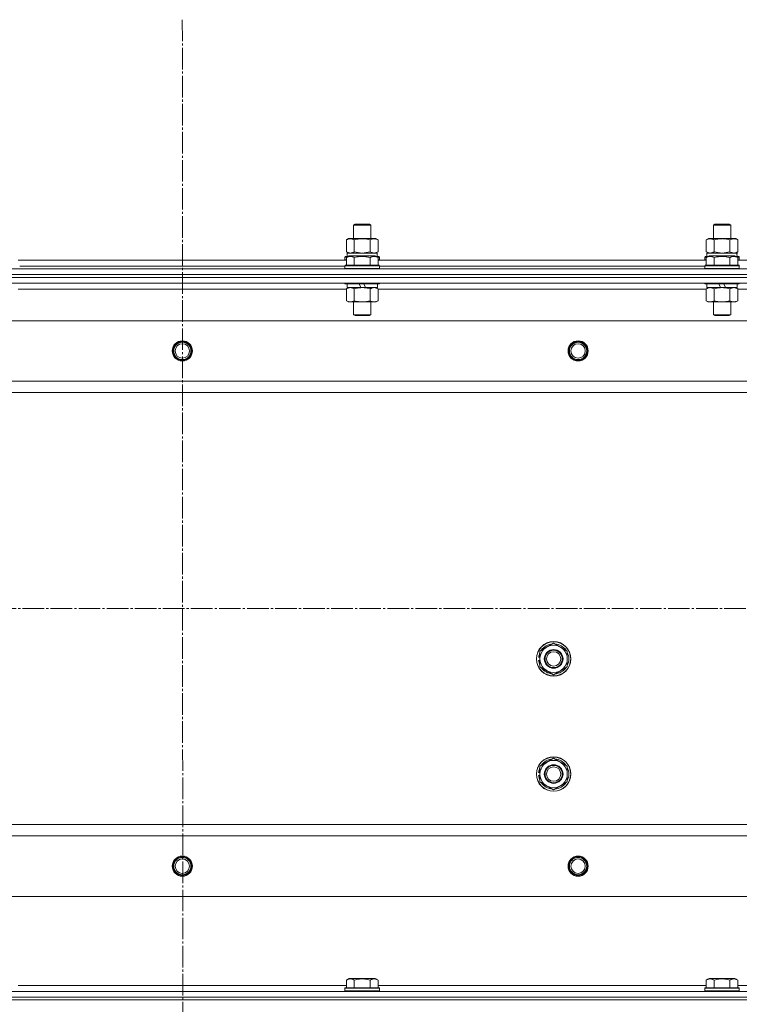
# Model space of a CAD drawing. Units: millimetres. Extents: x 0 to 21703, y -7 to 14850.
# Drawn here: x 3202 to 3702, y 12148 to 12832 of the extents above; entities that cross this region are included whole.
import ezdxf

# ---------------------------------------------------------------- set-up
doc = ezdxf.new("R2010")
doc.units = ezdxf.units.MM
doc.linetypes.add('K5LT_AXLED', pattern=[19.5, 15, -1.5, 1.5, -1.5])
doc.linetypes.add('K5LT_THIN', pattern=[0])
for name, color, linetype, true_color in [('OSI', 2, 'Continuous', 0xffff00), ('R', 1, 'Continuous', 0xff0000), ('WELDING', 7, 'Continuous', 0xffffff)]:
    doc.layers.add(name, color=color, linetype=linetype, true_color=true_color)

msp = doc.modelspace()

# ---------------------------------------------------------------- linework, layer by layer
at = {"layer": 'OSI', "color": 30, "linetype": 'K5LT_AXLED', "lineweight": 18, "true_color": 0xff8000}
for p, q in [((3314.53, 12831.74), (3316.53, 8469.82)), ((2579.53, 12422.59), (6864.18, 12422.59))]:
    msp.add_line(p, q, dxfattribs=at)
at = {"layer": 'R', "color": 7, "linetype": 'K5LT_THIN', "lineweight": 18}
for p, q in [((3433.53, 12689.01), (3434.53, 12689.59)), ((3433.53, 12679.59), (3433.53, 12689.01)), ((3433.53, 12689.01), (3445.53, 12689.01)), ((3434.53, 12689.59), (3444.53, 12689.59)), ((3445.53, 12689.01), (3444.53, 12689.59)), ((3445.53, 12679.59), (3445.53, 12689.01)), ((3683.53, 12689.01), (3684.53, 12689.59)), ((3683.53, 12679.59), (3683.53, 12689.01)), ((3683.53, 12689.01), (3695.53, 12689.01)), ((3684.53, 12689.59), (3694.53, 12689.59)), ((3695.53, 12689.01), (3694.53, 12689.59)), ((3695.53, 12679.59), (3695.53, 12689.01)), ((3428.56, 12678.74), (3430.03, 12679.59)), ((3428.56, 12670.44), (3428.56, 12678.74)), ((3430.03, 12679.59), (3431.3, 12679.59)), ((3431.3, 12679.59), (3449.03, 12679.59)), ((3434.04, 12670.44), (3434.04, 12678.74)), ((3445.01, 12670.44), (3445.01, 12678.74)), ((3450.5, 12678.74), (3449.03, 12679.59)), ((3450.5, 12670.44), (3450.5, 12678.74)), ((3678.56, 12678.74), (3680.03, 12679.59)), ((3678.56, 12670.44), (3678.56, 12678.74)), ((3680.03, 12679.59), (3681.3, 12679.59)), ((3681.3, 12679.59), (3699.03, 12679.59)), ((3684.04, 12670.44), (3684.04, 12678.74)), ((3695.01, 12670.44), (3695.01, 12678.74)), ((3700.5, 12678.74), (3699.03, 12679.59)), ((3700.5, 12670.44), (3700.5, 12678.74)), ((3200.5, 12664.59), (3428.56, 12664.59)), ((3427.53, 12666.79), (3427.7, 12667.09)), ((3427.53, 12666.79), (3427.53, 12664.89)), ((3429.17, 12666.79), (3427.53, 12666.79)), ((3427.53, 12664.89), (3427.7, 12664.59)), ((3428.56, 12664.89), (3427.53, 12664.89)), ((3429.69, 12667.09), (3427.7, 12667.09)), ((3428.56, 12670.44), (3430.03, 12669.59)), ((3428.56, 12666.44), (3430.55, 12667.59)), ((3428.56, 12666.44), (3428.56, 12661.09)), ((3429.03, 12669.59), (3449.77, 12669.59)), ((3429.03, 12667.09), (3429.03, 12669.59)), ((3448.5, 12667.59), (3430.55, 12667.59)), ((3434.04, 12666.44), (3434.04, 12661.09)), ((3445.01, 12666.44), (3445.01, 12661.09)), ((3450.5, 12666.44), (3448.5, 12667.59)), ((3450.5, 12670.44), (3449.03, 12669.59)), ((3451.35, 12667.09), (3449.36, 12667.09)), ((3449.98, 12669.59), (3449.77, 12669.59)), ((3451.53, 12666.79), (3449.88, 12666.79)), ((3449.98, 12669.59), (3449.9, 12668.21)), ((3450.5, 12666.44), (3450.5, 12661.09)), ((3451.53, 12664.89), (3450.5, 12664.89)), ((3450.5, 12664.59), (3678.56, 12664.59)), ((3451.53, 12666.79), (3451.35, 12667.09)), ((3451.53, 12664.89), (3451.35, 12664.59)), ((3451.53, 12666.79), (3451.53, 12664.89)), ((3677.53, 12666.79), (3677.7, 12667.09)), ((3677.53, 12666.79), (3677.53, 12664.89)), ((3679.17, 12666.79), (3677.53, 12666.79)), ((3677.53, 12664.89), (3677.7, 12664.59)), ((3678.56, 12664.89), (3677.53, 12664.89)), ((3679.69, 12667.09), (3677.7, 12667.09)), ((3678.56, 12670.44), (3680.03, 12669.59)), ((3678.56, 12666.44), (3680.55, 12667.59)), ((3678.56, 12666.44), (3678.56, 12661.09)), ((3679.03, 12669.59), (3699.77, 12669.59)), ((3679.03, 12667.09), (3679.03, 12669.59)), ((3698.5, 12667.59), (3680.55, 12667.59)), ((3684.04, 12666.44), (3684.04, 12661.09)), ((3695.01, 12666.44), (3695.01, 12661.09)), ((3700.5, 12666.44), (3698.5, 12667.59)), ((3700.5, 12670.44), (3699.03, 12669.59)), ((3701.35, 12667.09), (3699.36, 12667.09)), ((3699.98, 12669.59), (3699.77, 12669.59)), ((3701.53, 12666.79), (3699.88, 12666.79)), ((3699.98, 12669.59), (3699.9, 12668.21)), ((3700.5, 12666.44), (3700.5, 12661.09)), ((3701.53, 12664.89), (3700.5, 12664.89)), ((3700.5, 12664.59), (3928.56, 12664.59)), ((3701.53, 12666.79), (3701.35, 12667.09)), ((3701.53, 12664.89), (3701.35, 12664.59)), ((3701.53, 12666.79), (3701.53, 12664.89)), ((2622.53, 12658.59), (4006.53, 12658.59)), ((3201.53, 12660.59), (3427.53, 12660.59)), ((3201.53, 12660.59), (3427.53, 12660.59)), ((3427.53, 12660.79), (3427.7, 12661.09)), ((3427.53, 12660.79), (3427.53, 12658.89)), ((3451.53, 12660.79), (3427.53, 12660.79)), ((3451.53, 12658.89), (3427.53, 12658.89)), ((3427.53, 12658.89), (3427.7, 12658.59)), ((3451.35, 12661.09), (3427.7, 12661.09)), ((3451.53, 12660.79), (3451.35, 12661.09)), ((3451.53, 12658.89), (3451.35, 12658.59)), ((3451.53, 12660.79), (3451.53, 12658.89)), ((3451.53, 12660.59), (3677.53, 12660.59)), ((3451.53, 12660.59), (3677.53, 12660.59)), ((3677.53, 12660.79), (3677.7, 12661.09)), ((3677.53, 12660.79), (3677.53, 12658.89)), ((3701.53, 12660.79), (3677.53, 12660.79)), ((3701.53, 12658.89), (3677.53, 12658.89)), ((3677.53, 12658.89), (3677.7, 12658.59)), ((3701.35, 12661.09), (3677.7, 12661.09)), ((3701.53, 12660.79), (3701.35, 12661.09)), ((3701.53, 12658.89), (3701.35, 12658.59)), ((3701.53, 12660.79), (3701.53, 12658.89)), ((2622.4, 12654.59), (4006.4, 12654.59)), ((2622.4, 12652.59), (4006.4, 12652.59)), ((2622.53, 12654.59), (4006.53, 12654.59)), ((2622.53, 12652.59), (4006.53, 12652.59)), ((2622.53, 12648.59), (4006.53, 12648.59)), ((3200.5, 12644.59), (3428.56, 12644.59)), ((3201.53, 12648.59), (3201.53, 12648.39)), ((3427.53, 12648.59), (3427.53, 12648.39)), ((3451.53, 12648.39), (3427.53, 12648.39)), ((3427.53, 12648.39), (3427.7, 12648.09)), ((3451.35, 12648.09), (3427.7, 12648.09)), ((3428.56, 12644.74), (3430.03, 12645.59)), ((3428.56, 12644.74), (3428.56, 12636.44)), ((3429.03, 12648.09), (3429.03, 12645.59)), ((3438.51, 12645.59), (3429.03, 12645.59)), ((3434.04, 12644.74), (3434.04, 12636.44)), ((3438.51, 12645.59), (3437.35, 12648.09)), ((3438.51, 12645.59), (3439.53, 12645.59)), ((3439.53, 12645.59), (3441.82, 12645.59)), ((3441.82, 12645.59), (3440.66, 12648.09)), ((3450.03, 12645.59), (3441.82, 12645.59)), ((3445.01, 12644.74), (3445.01, 12636.44)), ((3450.5, 12644.74), (3449.03, 12645.59)), ((3450.03, 12648.09), (3450.03, 12645.59)), ((3450.5, 12644.74), (3450.5, 12636.44)), ((3450.5, 12644.59), (3678.56, 12644.59)), ((3451.53, 12648.39), (3451.35, 12648.09)), ((3451.53, 12648.59), (3451.53, 12648.39)), ((3677.53, 12648.59), (3677.53, 12648.39)), ((3701.53, 12648.39), (3677.53, 12648.39)), ((3677.53, 12648.39), (3677.7, 12648.09)), ((3701.35, 12648.09), (3677.7, 12648.09)), ((3678.56, 12644.74), (3680.03, 12645.59)), ((3678.56, 12644.74), (3678.56, 12636.44)), ((3679.03, 12648.09), (3679.03, 12645.59)), ((3688.51, 12645.59), (3679.03, 12645.59)), ((3684.04, 12644.74), (3684.04, 12636.44)), ((3688.51, 12645.59), (3687.35, 12648.09)), ((3688.51, 12645.59), (3689.53, 12645.59)), ((3689.53, 12645.59), (3691.82, 12645.59)), ((3691.82, 12645.59), (3690.66, 12648.09)), ((3700.03, 12645.59), (3691.82, 12645.59)), ((3695.01, 12644.74), (3695.01, 12636.44)), ((3700.5, 12644.74), (3699.03, 12645.59)), ((3700.03, 12648.09), (3700.03, 12645.59)), ((3700.5, 12644.74), (3700.5, 12636.44)), ((3700.5, 12644.59), (3928.56, 12644.59)), ((3701.53, 12648.39), (3701.35, 12648.09)), ((3701.53, 12648.59), (3701.53, 12648.39)), ((3428.56, 12636.44), (3430.03, 12635.59)), ((3450.5, 12636.44), (3449.03, 12635.59)), ((3678.56, 12636.44), (3680.03, 12635.59)), ((3700.5, 12636.44), (3699.03, 12635.59)), ((3439.53, 12635.59), (3430.03, 12635.59)), ((3433.53, 12635.59), (3433.53, 12626.67)), ((3449.03, 12635.59), (3439.53, 12635.59)), ((3445.53, 12635.59), (3445.53, 12626.67)), ((3689.53, 12635.59), (3680.03, 12635.59)), ((3683.53, 12635.59), (3683.53, 12626.67)), ((3699.03, 12635.59), (3689.53, 12635.59)), ((3695.53, 12635.59), (3695.53, 12626.67)), ((3445.53, 12626.67), (3433.53, 12626.67)), ((3433.53, 12626.67), (3434.53, 12626.09)), ((3444.53, 12626.09), (3434.53, 12626.09)), ((3445.53, 12626.67), (3444.53, 12626.09)), ((3695.53, 12626.67), (3683.53, 12626.67)), ((3683.53, 12626.67), (3684.53, 12626.09)), ((3694.53, 12626.09), (3684.53, 12626.09)), ((3695.53, 12626.67), (3694.53, 12626.09)), ((3963.03, 12622.59), (2666.03, 12622.59)), ((3914.53, 12580.59), (2714.53, 12580.59)), ((3914.53, 12572.59), (2714.53, 12572.59)), ((3563.03, 12393.07), (3572.53, 12398.56)), ((3572.53, 12398.56), (3582.03, 12393.07)), ((3563.03, 12387.59), (3563.03, 12393.07)), ((3582.03, 12393.07), (3582.03, 12387.59)), ((3562.08, 12386.58), (3563.03, 12386.58)), ((3563.03, 12388.72), (3562.09, 12388.72)), ((3563.03, 12389.89), (3562.28, 12389.89)), ((3563.03, 12382.1), (3563.03, 12387.59)), ((3582.03, 12387.59), (3582.03, 12382.1)), ((3572.53, 12376.62), (3563.03, 12382.1)), ((3582.03, 12382.1), (3572.53, 12376.62)), ((3563.03, 12313.07), (3572.53, 12318.56)), ((3572.53, 12318.56), (3582.03, 12313.07)), ((3563.03, 12308.72), (3562.09, 12308.72)), ((3563.03, 12309.89), (3562.28, 12309.89)), ((3563.03, 12307.59), (3563.03, 12313.07)), ((3582.03, 12313.07), (3582.03, 12307.59)), ((3562.08, 12306.58), (3563.03, 12306.58)), ((3563.03, 12302.1), (3563.03, 12307.59)), ((3572.53, 12296.62), (3563.03, 12302.1)), ((3582.03, 12302.1), (3572.53, 12296.62)), ((3582.03, 12307.59), (3582.03, 12302.1)), ((3914.53, 12272.59), (2714.53, 12272.59)), ((3914.53, 12264.59), (2714.53, 12264.59)), ((3963.03, 12222.59), (2666.03, 12222.59)), ((3428.56, 12164.44), (3430.55, 12165.59)), ((3428.56, 12164.44), (3428.56, 12159.09)), ((3448.5, 12165.59), (3430.55, 12165.59)), ((3434.04, 12164.44), (3434.04, 12159.09)), ((3445.01, 12164.44), (3445.01, 12159.09)), ((3450.5, 12164.44), (3448.5, 12165.59)), ((3450.5, 12164.44), (3450.5, 12159.09)), ((3678.56, 12164.44), (3680.55, 12165.59)), ((3678.56, 12164.44), (3678.56, 12159.09)), ((3698.5, 12165.59), (3680.55, 12165.59)), ((3684.04, 12164.44), (3684.04, 12159.09)), ((3695.01, 12164.44), (3695.01, 12159.09)), ((3700.5, 12164.44), (3698.5, 12165.59)), ((3700.5, 12164.44), (3700.5, 12159.09)), ((3428.56, 12160.59), (3200.5, 12160.59)), ((3427.53, 12158.79), (3427.7, 12159.09)), ((3427.53, 12156.89), (3427.53, 12158.79)), ((3427.53, 12158.79), (3451.53, 12158.79)), ((3427.53, 12158.79), (3427.53, 12158.79)), ((3427.7, 12159.09), (3451.35, 12159.09)), ((3427.7, 12159.09), (3427.7, 12159.09)), ((3678.56, 12160.59), (3450.5, 12160.59)), ((3451.53, 12158.79), (3451.35, 12159.09)), ((3451.53, 12156.89), (3451.53, 12158.79)), ((3677.53, 12158.79), (3677.7, 12159.09)), ((3677.53, 12156.89), (3677.53, 12158.79)), ((3677.53, 12158.79), (3701.53, 12158.79)), ((3677.53, 12158.79), (3677.53, 12158.79)), ((3677.7, 12159.09), (3701.35, 12159.09)), ((3677.7, 12159.09), (3677.7, 12159.09)), ((3928.56, 12160.59), (3700.5, 12160.59)), ((3701.53, 12158.79), (3701.35, 12159.09)), ((3701.53, 12156.89), (3701.53, 12158.79)), ((4006.53, 12156.59), (2622.53, 12156.59)), ((4006.53, 12152.59), (2622.53, 12152.59)), ((2622.53, 12152.59), (4006.53, 12152.59)), ((2622.53, 12150.59), (4006.53, 12150.59)), ((2622.53, 12150.59), (4006.53, 12150.59)), ((3427.53, 12156.89), (3427.7, 12156.59)), ((3427.53, 12156.89), (3451.53, 12156.89)), ((3427.53, 12156.89), (3427.53, 12156.89)), ((3451.53, 12156.89), (3451.35, 12156.59)), ((3677.53, 12156.89), (3677.7, 12156.59)), ((3677.53, 12156.89), (3701.53, 12156.89)), ((3677.53, 12156.89), (3677.53, 12156.89)), ((3701.53, 12156.89), (3701.35, 12156.59))]:
    msp.add_line(p, q, dxfattribs=at)
for centre, radius in [((3314.53, 12601.59), 7), ((3314.53, 12601.59), 6.5), ((3314.53, 12601.59), 6), ((3314.53, 12601.59), 5), ((3589.53, 12601.59), 7), ((3589.53, 12601.59), 6.5), ((3589.53, 12601.59), 6), ((3589.53, 12601.59), 5), ((3572.53, 12387.59), 12), ((3572.53, 12387.59), 11.83), ((3572.53, 12387.59), 6.5), ((3572.53, 12387.59), 6), ((3572.53, 12387.59), 5), ((3572.53, 12307.59), 12), ((3572.53, 12307.59), 11.83), ((3572.53, 12307.59), 6.5), ((3572.53, 12307.59), 6), ((3572.53, 12307.59), 5), ((3314.53, 12243.59), 7), ((3314.53, 12243.59), 6.5), ((3314.53, 12243.59), 6), ((3314.53, 12243.59), 5), ((3589.53, 12243.59), 7), ((3589.53, 12243.59), 6.5), ((3589.53, 12243.59), 6), ((3589.53, 12243.59), 5)]:
    msp.add_circle(centre, radius, dxfattribs=at)
for centre, radius, start, end in [((3572.53, 12387.59), 9.5, 0, 180), ((3572.53, 12387.59), 10.5, 94.79123, 145.20877), ((3572.53, 12387.59), 10.5, 34.79123, 85.20875), ((3572.53, 12387.59), 10.5, 154.79123, 167.35895), ((3572.53, 12387.59), 10.5, 334.79123, 25.20877), ((3572.53, 12387.59), 10.5, 185.53239, 205.20877), ((3572.53, 12387.59), 10.5, 167.35895, 173.81052), ((3572.53, 12387.59), 9.5, 180, 0), ((3572.53, 12387.59), 10.5, 214.79125, 265.20877), ((3572.53, 12387.59), 10.5, 274.79123, 325.20877), ((3572.53, 12307.59), 9.5, 0, 180), ((3572.53, 12307.59), 10.5, 94.79123, 145.20877), ((3572.53, 12307.59), 10.5, 34.79123, 85.20875), ((3572.53, 12307.59), 10.5, 167.35895, 173.81052), ((3572.53, 12307.59), 10.5, 154.79123, 167.35895), ((3572.53, 12307.59), 10.5, 334.79123, 25.20877), ((3572.53, 12307.59), 10.5, 185.53239, 205.20877), ((3572.53, 12307.59), 9.5, 180, 0), ((3572.53, 12307.59), 10.5, 214.79125, 265.20877), ((3572.53, 12307.59), 10.5, 274.79123, 325.20877)]:
    msp.add_arc(centre, radius, start, end, dxfattribs=at)
for centre in [(3439.53, 12664.66), (3689.53, 12664.66)]:
    msp.add_ellipse(centre, major_axis=(0, 22.52), ratio=0.466308, start_param=-1.46277, end_param=-1.350168, dxfattribs=at)
at = {"layer": 'WELDING', "color": 7, "linetype": 'K5LT_THIN', "lineweight": 18}
for p, q in [((3428.56, 12670.44), (3431.3, 12669.59)), ((3434.04, 12670.44), (3439.53, 12669.59)), ((3439.53, 12669.59), (3444.94, 12670.42)), ((3444.94, 12670.42), (3445.01, 12670.44)), ((3678.56, 12670.44), (3681.3, 12669.59)), ((3684.04, 12670.44), (3689.53, 12669.59)), ((3689.53, 12669.59), (3694.94, 12670.42)), ((3694.94, 12670.42), (3695.01, 12670.44)), ((3450.5, 12644.74), (3447.75, 12645.59)), ((3700.5, 12644.74), (3697.75, 12645.59))]:
    msp.add_line(p, q, dxfattribs=at)
for points, knots in [([(3431.3, 12679.59), (3431.14, 12679.59), (3430.87, 12679.57), (3430.48, 12679.51), (3430.2, 12679.45), (3429.8, 12679.33), (3429.27, 12679.12), (3428.79, 12678.88), (3428.56, 12678.74)], [0, 0, 0, 0, 1.548206, 2.616755, 3.724998, 4.291764, 6.613357, 9, 9, 9, 9]), ([(3434.04, 12678.74), (3433.79, 12678.88), (3433.36, 12679.11), (3432.75, 12679.35), (3432.25, 12679.49), (3431.77, 12679.57), (3431.46, 12679.59), (3431.3, 12679.59)], [0, 0, 0, 0, 2.217775, 3.830428, 5.353122, 6.582558, 8, 8, 8, 8]), ([(3445.01, 12678.74), (3444.36, 12678.93), (3443.42, 12679.16), (3442.27, 12679.37), (3441.59, 12679.46), (3440.98, 12679.53), (3440.38, 12679.57), (3439.77, 12679.59), (3439.16, 12679.59), (3438.56, 12679.56), (3437.88, 12679.51), (3437.05, 12679.41), (3435.73, 12679.19), (3434.71, 12678.93), (3434.04, 12678.74)], [0, 0, 0, 0, 2.72415, 3.912285, 4.716446, 5.530362, 6.353984, 7.180289, 7.997717, 8.810544, 9.605533, 10.761675, 12.184093, 15, 15, 15, 15]), ([(3450.5, 12678.74), (3450.17, 12678.93), (3449.7, 12679.16), (3449.13, 12679.37), (3448.78, 12679.46), (3448.48, 12679.53), (3448.18, 12679.57), (3447.87, 12679.59), (3447.57, 12679.59), (3447.27, 12679.56), (3446.93, 12679.51), (3446.51, 12679.41), (3445.86, 12679.19), (3445.35, 12678.93), (3445.01, 12678.74)], [0, 0, 0, 0, 2.72415, 3.912285, 4.716446, 5.530362, 6.353984, 7.180289, 7.997717, 8.810544, 9.605533, 10.761675, 12.184093, 15, 15, 15, 15]), ([(3681.3, 12679.59), (3681.14, 12679.59), (3680.87, 12679.57), (3680.48, 12679.51), (3680.2, 12679.45), (3679.8, 12679.33), (3679.27, 12679.12), (3678.79, 12678.88), (3678.56, 12678.74)], [0, 0, 0, 0, 1.548206, 2.616755, 3.724998, 4.291764, 6.613357, 9, 9, 9, 9]), ([(3684.04, 12678.74), (3683.79, 12678.88), (3683.36, 12679.11), (3682.75, 12679.35), (3682.25, 12679.49), (3681.77, 12679.57), (3681.46, 12679.59), (3681.3, 12679.59)], [0, 0, 0, 0, 2.217775, 3.830428, 5.353122, 6.582558, 8, 8, 8, 8]), ([(3695.01, 12678.74), (3694.36, 12678.93), (3693.42, 12679.16), (3692.27, 12679.37), (3691.59, 12679.46), (3690.98, 12679.53), (3690.38, 12679.57), (3689.77, 12679.59), (3689.16, 12679.59), (3688.56, 12679.56), (3687.88, 12679.51), (3687.05, 12679.41), (3685.73, 12679.19), (3684.71, 12678.93), (3684.04, 12678.74)], [0, 0, 0, 0, 2.72415, 3.912285, 4.716446, 5.530362, 6.353984, 7.180289, 7.997717, 8.810544, 9.605533, 10.761675, 12.184093, 15, 15, 15, 15]), ([(3700.5, 12678.74), (3700.17, 12678.93), (3699.7, 12679.16), (3699.13, 12679.37), (3698.78, 12679.46), (3698.48, 12679.53), (3698.18, 12679.57), (3697.87, 12679.59), (3697.57, 12679.59), (3697.27, 12679.56), (3696.93, 12679.51), (3696.51, 12679.41), (3695.86, 12679.19), (3695.35, 12678.93), (3695.01, 12678.74)], [0, 0, 0, 0, 2.72415, 3.912285, 4.716446, 5.530362, 6.353984, 7.180289, 7.997717, 8.810544, 9.605533, 10.761675, 12.184093, 15, 15, 15, 15]), ([(3434.04, 12666.44), (3433.74, 12666.61), (3433.29, 12666.84), (3432.73, 12667.05), (3432.38, 12667.15), (3432.08, 12667.21), (3431.79, 12667.26), (3431.49, 12667.28), (3431.19, 12667.29), (3430.88, 12667.27), (3430.56, 12667.22), (3430.18, 12667.14), (3429.68, 12666.99), (3429.12, 12666.74), (3428.73, 12666.53), (3428.56, 12666.44)], [0, 0, 0, 0, 2.704026, 3.977567, 4.913586, 5.783319, 6.583675, 7.42636, 8.303602, 9.201828, 10.1214, 11.060865, 12.506598, 14.484694, 16, 16, 16, 16]), ([(3431.3, 12669.59), (3431.42, 12669.59), (3431.67, 12669.6), (3432.04, 12669.65), (3432.41, 12669.73), (3432.87, 12669.87), (3433.42, 12670.1), (3433.84, 12670.32), (3434.04, 12670.44)], [0, 0, 0, 0, 1.192024, 2.404251, 3.60809, 4.765234, 6.955738, 9, 9, 9, 9]), ([(3445.01, 12666.44), (3444.48, 12666.59), (3443.58, 12666.82), (3442.46, 12667.03), (3441.68, 12667.15), (3441.08, 12667.21), (3440.5, 12667.26), (3439.92, 12667.28), (3439.31, 12667.29), (3438.69, 12667.27), (3438.05, 12667.22), (3437.4, 12667.15), (3436.62, 12667.04), (3435.5, 12666.83), (3434.6, 12666.6), (3434.04, 12666.44)], [0, 0, 0, 0, 2.400934, 3.977567, 4.913586, 5.783319, 6.583675, 7.42636, 8.303602, 9.201828, 10.1214, 11.060865, 12.021818, 13.488338, 16, 16, 16, 16]), ([(3445.01, 12670.44), (3445.3, 12670.27), (3445.74, 12670.05), (3446.3, 12669.84), (3446.68, 12669.72), (3447.04, 12669.65), (3447.4, 12669.6), (3447.64, 12669.59), (3447.75, 12669.59)], [0, 0, 0, 0, 2.905563, 4.375924, 5.511195, 6.679161, 7.850161, 9, 9, 9, 9]), ([(3450.5, 12666.44), (3450.19, 12666.61), (3449.75, 12666.84), (3449.19, 12667.05), (3448.83, 12667.15), (3448.53, 12667.21), (3448.24, 12667.26), (3447.95, 12667.28), (3447.65, 12667.29), (3447.33, 12667.27), (3447.01, 12667.22), (3446.63, 12667.14), (3446.13, 12666.99), (3445.57, 12666.74), (3445.18, 12666.53), (3445.01, 12666.44)], [0, 0, 0, 0, 2.704026, 3.977567, 4.913586, 5.783319, 6.583675, 7.42636, 8.303602, 9.201828, 10.1214, 11.060865, 12.506598, 14.484694, 16, 16, 16, 16]), ([(3447.75, 12669.59), (3447.88, 12669.59), (3448.13, 12669.6), (3448.5, 12669.65), (3448.86, 12669.73), (3449.33, 12669.87), (3449.87, 12670.1), (3450.29, 12670.32), (3450.5, 12670.44)], [0, 0, 0, 0, 1.192024, 2.404251, 3.60809, 4.765234, 6.955738, 9, 9, 9, 9]), ([(3684.04, 12666.44), (3683.74, 12666.61), (3683.29, 12666.84), (3682.73, 12667.05), (3682.38, 12667.15), (3682.08, 12667.21), (3681.79, 12667.26), (3681.49, 12667.28), (3681.19, 12667.29), (3680.88, 12667.27), (3680.56, 12667.22), (3680.18, 12667.14), (3679.68, 12666.99), (3679.12, 12666.74), (3678.73, 12666.53), (3678.56, 12666.44)], [0, 0, 0, 0, 2.704026, 3.977567, 4.913586, 5.783319, 6.583675, 7.42636, 8.303602, 9.201828, 10.1214, 11.060865, 12.506598, 14.484694, 16, 16, 16, 16]), ([(3681.3, 12669.59), (3681.42, 12669.59), (3681.67, 12669.6), (3682.04, 12669.65), (3682.41, 12669.73), (3682.87, 12669.87), (3683.42, 12670.1), (3683.84, 12670.32), (3684.04, 12670.44)], [0, 0, 0, 0, 1.192024, 2.404251, 3.60809, 4.765234, 6.955738, 9, 9, 9, 9]), ([(3695.01, 12666.44), (3694.48, 12666.59), (3693.58, 12666.82), (3692.46, 12667.03), (3691.68, 12667.15), (3691.08, 12667.21), (3690.5, 12667.26), (3689.92, 12667.28), (3689.31, 12667.29), (3688.69, 12667.27), (3688.05, 12667.22), (3687.4, 12667.15), (3686.62, 12667.04), (3685.5, 12666.83), (3684.6, 12666.6), (3684.04, 12666.44)], [0, 0, 0, 0, 2.400934, 3.977567, 4.913586, 5.783319, 6.583675, 7.42636, 8.303602, 9.201828, 10.1214, 11.060865, 12.021818, 13.488338, 16, 16, 16, 16]), ([(3695.01, 12670.44), (3695.3, 12670.27), (3695.74, 12670.05), (3696.3, 12669.84), (3696.68, 12669.72), (3697.04, 12669.65), (3697.4, 12669.6), (3697.64, 12669.59), (3697.75, 12669.59)], [0, 0, 0, 0, 2.905563, 4.375924, 5.511195, 6.679161, 7.850161, 9, 9, 9, 9]), ([(3700.5, 12666.44), (3700.19, 12666.61), (3699.75, 12666.84), (3699.19, 12667.05), (3698.83, 12667.15), (3698.53, 12667.21), (3698.24, 12667.26), (3697.95, 12667.28), (3697.65, 12667.29), (3697.33, 12667.27), (3697.01, 12667.22), (3696.63, 12667.14), (3696.13, 12666.99), (3695.57, 12666.74), (3695.18, 12666.53), (3695.01, 12666.44)], [0, 0, 0, 0, 2.704026, 3.977567, 4.913586, 5.783319, 6.583675, 7.42636, 8.303602, 9.201828, 10.1214, 11.060865, 12.506598, 14.484694, 16, 16, 16, 16]), ([(3697.75, 12669.59), (3697.88, 12669.59), (3698.13, 12669.6), (3698.5, 12669.65), (3698.86, 12669.73), (3699.33, 12669.87), (3699.87, 12670.1), (3700.29, 12670.32), (3700.5, 12670.44)], [0, 0, 0, 0, 1.192024, 2.404251, 3.60809, 4.765234, 6.955738, 9, 9, 9, 9]), ([(3431.3, 12645.59), (3431.18, 12645.59), (3430.93, 12645.58), (3430.55, 12645.53), (3430.19, 12645.45), (3429.73, 12645.3), (3429.18, 12645.08), (3428.76, 12644.86), (3428.56, 12644.74)], [0, 0, 0, 0, 1.192024, 2.404251, 3.60809, 4.765234, 6.955738, 9, 9, 9, 9]), ([(3434.04, 12644.74), (3433.76, 12644.91), (3433.32, 12645.13), (3432.76, 12645.34), (3432.37, 12645.46), (3432.01, 12645.53), (3431.66, 12645.58), (3431.42, 12645.59), (3431.3, 12645.59)], [0, 0, 0, 0, 2.905563, 4.375924, 5.511195, 6.679161, 7.850161, 9, 9, 9, 9]), ([(3439.53, 12645.59), (3439.2, 12645.59), (3438.66, 12645.57), (3437.9, 12645.51), (3437.34, 12645.45), (3436.52, 12645.33), (3435.46, 12645.12), (3434.52, 12644.88), (3434.04, 12644.74)], [0, 0, 0, 0, 1.548206, 2.616755, 3.724998, 4.291764, 6.613357, 9, 9, 9, 9]), ([(3445.01, 12644.74), (3444.52, 12644.88), (3443.66, 12645.11), (3442.55, 12645.32), (3441.66, 12645.46), (3440.86, 12645.54), (3440.13, 12645.58), (3439.69, 12645.59), (3439.53, 12645.59)], [0, 0, 0, 0, 2.494996, 4.309231, 5.453284, 6.859164, 8.206766, 9, 9, 9, 9]), ([(3447.75, 12645.59), (3447.63, 12645.59), (3447.38, 12645.58), (3447.01, 12645.53), (3446.64, 12645.45), (3446.18, 12645.3), (3445.64, 12645.08), (3445.21, 12644.86), (3445.01, 12644.74)], [0, 0, 0, 0, 1.192024, 2.404251, 3.60809, 4.765234, 6.955738, 9, 9, 9, 9]), ([(3681.3, 12645.59), (3681.18, 12645.59), (3680.93, 12645.58), (3680.55, 12645.53), (3680.19, 12645.45), (3679.73, 12645.3), (3679.18, 12645.08), (3678.76, 12644.86), (3678.56, 12644.74)], [0, 0, 0, 0, 1.192024, 2.404251, 3.60809, 4.765234, 6.955738, 9, 9, 9, 9]), ([(3684.04, 12644.74), (3683.76, 12644.91), (3683.32, 12645.13), (3682.76, 12645.34), (3682.37, 12645.46), (3682.01, 12645.53), (3681.66, 12645.58), (3681.42, 12645.59), (3681.3, 12645.59)], [0, 0, 0, 0, 2.905563, 4.375924, 5.511195, 6.679161, 7.850161, 9, 9, 9, 9]), ([(3689.53, 12645.59), (3689.2, 12645.59), (3688.66, 12645.57), (3687.9, 12645.51), (3687.34, 12645.45), (3686.52, 12645.33), (3685.46, 12645.12), (3684.52, 12644.88), (3684.04, 12644.74)], [0, 0, 0, 0, 1.548206, 2.616755, 3.724998, 4.291764, 6.613357, 9, 9, 9, 9]), ([(3695.01, 12644.74), (3694.52, 12644.88), (3693.66, 12645.11), (3692.55, 12645.32), (3691.66, 12645.46), (3690.86, 12645.54), (3690.13, 12645.58), (3689.69, 12645.59), (3689.53, 12645.59)], [0, 0, 0, 0, 2.494996, 4.309231, 5.453284, 6.859164, 8.206766, 9, 9, 9, 9]), ([(3697.75, 12645.59), (3697.63, 12645.59), (3697.38, 12645.58), (3697.01, 12645.53), (3696.64, 12645.45), (3696.18, 12645.3), (3695.64, 12645.08), (3695.21, 12644.86), (3695.01, 12644.74)], [0, 0, 0, 0, 1.192024, 2.404251, 3.60809, 4.765234, 6.955738, 9, 9, 9, 9]), ([(3428.56, 12636.44), (3428.88, 12636.25), (3429.35, 12636.01), (3429.93, 12635.81), (3430.27, 12635.71), (3430.57, 12635.65), (3430.87, 12635.61), (3431.18, 12635.59), (3431.48, 12635.59), (3431.78, 12635.61), (3432.12, 12635.67), (3432.54, 12635.76), (3433.2, 12635.99), (3433.71, 12636.24), (3434.04, 12636.44)], [0, 0, 0, 0, 2.72415, 3.912285, 4.716446, 5.530362, 6.353984, 7.180289, 7.997717, 8.810544, 9.605533, 10.761675, 12.184093, 15, 15, 15, 15]), ([(3434.04, 12636.44), (3434.61, 12636.27), (3435.49, 12636.05), (3436.61, 12635.84), (3437.38, 12635.72), (3438.1, 12635.65), (3438.81, 12635.6), (3439.29, 12635.59), (3439.53, 12635.59)], [0, 0, 0, 0, 2.905563, 4.375924, 5.511195, 6.679161, 7.850161, 9, 9, 9, 9]), ([(3439.53, 12635.59), (3439.77, 12635.59), (3440.27, 12635.6), (3441.02, 12635.65), (3441.75, 12635.73), (3442.67, 12635.87), (3443.76, 12636.1), (3444.6, 12636.32), (3445.01, 12636.44)], [0, 0, 0, 0, 1.192024, 2.404251, 3.60809, 4.765234, 6.955738, 9, 9, 9, 9]), ([(3445.01, 12636.44), (3445.33, 12636.25), (3445.8, 12636.01), (3446.38, 12635.81), (3446.72, 12635.71), (3447.02, 12635.65), (3447.33, 12635.61), (3447.63, 12635.59), (3447.94, 12635.59), (3448.24, 12635.61), (3448.58, 12635.67), (3448.99, 12635.76), (3449.65, 12635.99), (3450.16, 12636.24), (3450.5, 12636.44)], [0, 0, 0, 0, 2.72415, 3.912285, 4.716446, 5.530362, 6.353984, 7.180289, 7.997717, 8.810544, 9.605533, 10.761675, 12.184093, 15, 15, 15, 15]), ([(3678.56, 12636.44), (3678.88, 12636.25), (3679.35, 12636.01), (3679.93, 12635.81), (3680.27, 12635.71), (3680.57, 12635.65), (3680.87, 12635.61), (3681.18, 12635.59), (3681.48, 12635.59), (3681.78, 12635.61), (3682.12, 12635.67), (3682.54, 12635.76), (3683.2, 12635.99), (3683.71, 12636.24), (3684.04, 12636.44)], [0, 0, 0, 0, 2.72415, 3.912285, 4.716446, 5.530362, 6.353984, 7.180289, 7.997717, 8.810544, 9.605533, 10.761675, 12.184093, 15, 15, 15, 15]), ([(3684.04, 12636.44), (3684.61, 12636.27), (3685.49, 12636.05), (3686.61, 12635.84), (3687.38, 12635.72), (3688.1, 12635.65), (3688.81, 12635.6), (3689.29, 12635.59), (3689.53, 12635.59)], [0, 0, 0, 0, 2.905563, 4.375924, 5.511195, 6.679161, 7.850161, 9, 9, 9, 9]), ([(3689.53, 12635.59), (3689.77, 12635.59), (3690.27, 12635.6), (3691.02, 12635.65), (3691.75, 12635.73), (3692.67, 12635.87), (3693.76, 12636.1), (3694.6, 12636.32), (3695.01, 12636.44)], [0, 0, 0, 0, 1.192024, 2.404251, 3.60809, 4.765234, 6.955738, 9, 9, 9, 9]), ([(3695.01, 12636.44), (3695.33, 12636.25), (3695.8, 12636.01), (3696.38, 12635.81), (3696.72, 12635.71), (3697.02, 12635.65), (3697.33, 12635.61), (3697.63, 12635.59), (3697.94, 12635.59), (3698.24, 12635.61), (3698.58, 12635.67), (3698.99, 12635.76), (3699.65, 12635.99), (3700.16, 12636.24), (3700.5, 12636.44)], [0, 0, 0, 0, 2.72415, 3.912285, 4.716446, 5.530362, 6.353984, 7.180289, 7.997717, 8.810544, 9.605533, 10.761675, 12.184093, 15, 15, 15, 15]), ([(3434.04, 12164.44), (3433.74, 12164.61), (3433.29, 12164.84), (3432.73, 12165.05), (3432.38, 12165.15), (3432.08, 12165.21), (3431.79, 12165.26), (3431.49, 12165.28), (3431.19, 12165.29), (3430.88, 12165.27), (3430.56, 12165.22), (3430.18, 12165.14), (3429.68, 12164.99), (3429.12, 12164.74), (3428.73, 12164.53), (3428.56, 12164.44)], [0, 0, 0, 0, 2.704026, 3.977567, 4.913586, 5.783319, 6.583675, 7.42636, 8.303602, 9.201828, 10.1214, 11.060865, 12.506598, 14.484694, 16, 16, 16, 16]), ([(3445.01, 12164.44), (3444.48, 12164.59), (3443.58, 12164.82), (3442.46, 12165.03), (3441.68, 12165.15), (3441.08, 12165.21), (3440.5, 12165.26), (3439.92, 12165.28), (3439.31, 12165.29), (3438.69, 12165.27), (3438.05, 12165.22), (3437.4, 12165.15), (3436.62, 12165.04), (3435.5, 12164.83), (3434.6, 12164.6), (3434.04, 12164.44)], [0, 0, 0, 0, 2.400934, 3.977567, 4.913586, 5.783319, 6.583675, 7.42636, 8.303602, 9.201828, 10.1214, 11.060865, 12.021818, 13.488338, 16, 16, 16, 16]), ([(3450.5, 12164.44), (3450.19, 12164.61), (3449.75, 12164.84), (3449.19, 12165.05), (3448.83, 12165.15), (3448.53, 12165.21), (3448.24, 12165.26), (3447.95, 12165.28), (3447.65, 12165.29), (3447.33, 12165.27), (3447.01, 12165.22), (3446.63, 12165.14), (3446.13, 12164.99), (3445.57, 12164.74), (3445.18, 12164.53), (3445.01, 12164.44)], [0, 0, 0, 0, 2.704026, 3.977567, 4.913586, 5.783319, 6.583675, 7.42636, 8.303602, 9.201828, 10.1214, 11.060865, 12.506598, 14.484694, 16, 16, 16, 16]), ([(3684.04, 12164.44), (3683.74, 12164.61), (3683.29, 12164.84), (3682.73, 12165.05), (3682.38, 12165.15), (3682.08, 12165.21), (3681.79, 12165.26), (3681.49, 12165.28), (3681.19, 12165.29), (3680.88, 12165.27), (3680.56, 12165.22), (3680.18, 12165.14), (3679.68, 12164.99), (3679.12, 12164.74), (3678.73, 12164.53), (3678.56, 12164.44)], [0, 0, 0, 0, 2.704026, 3.977567, 4.913586, 5.783319, 6.583675, 7.42636, 8.303602, 9.201828, 10.1214, 11.060865, 12.506598, 14.484694, 16, 16, 16, 16]), ([(3695.01, 12164.44), (3694.48, 12164.59), (3693.58, 12164.82), (3692.46, 12165.03), (3691.68, 12165.15), (3691.08, 12165.21), (3690.5, 12165.26), (3689.92, 12165.28), (3689.31, 12165.29), (3688.69, 12165.27), (3688.05, 12165.22), (3687.4, 12165.15), (3686.62, 12165.04), (3685.5, 12164.83), (3684.6, 12164.6), (3684.04, 12164.44)], [0, 0, 0, 0, 2.400934, 3.977567, 4.913586, 5.783319, 6.583675, 7.42636, 8.303602, 9.201828, 10.1214, 11.060865, 12.021818, 13.488338, 16, 16, 16, 16]), ([(3700.5, 12164.44), (3700.19, 12164.61), (3699.75, 12164.84), (3699.19, 12165.05), (3698.83, 12165.15), (3698.53, 12165.21), (3698.24, 12165.26), (3697.95, 12165.28), (3697.65, 12165.29), (3697.33, 12165.27), (3697.01, 12165.22), (3696.63, 12165.14), (3696.13, 12164.99), (3695.57, 12164.74), (3695.18, 12164.53), (3695.01, 12164.44)], [0, 0, 0, 0, 2.704026, 3.977567, 4.913586, 5.783319, 6.583675, 7.42636, 8.303602, 9.201828, 10.1214, 11.060865, 12.506598, 14.484694, 16, 16, 16, 16])]:
    msp.add_open_spline(points, degree=3, knots=knots, dxfattribs=at)

doc.saveas('drawing.dxf')
